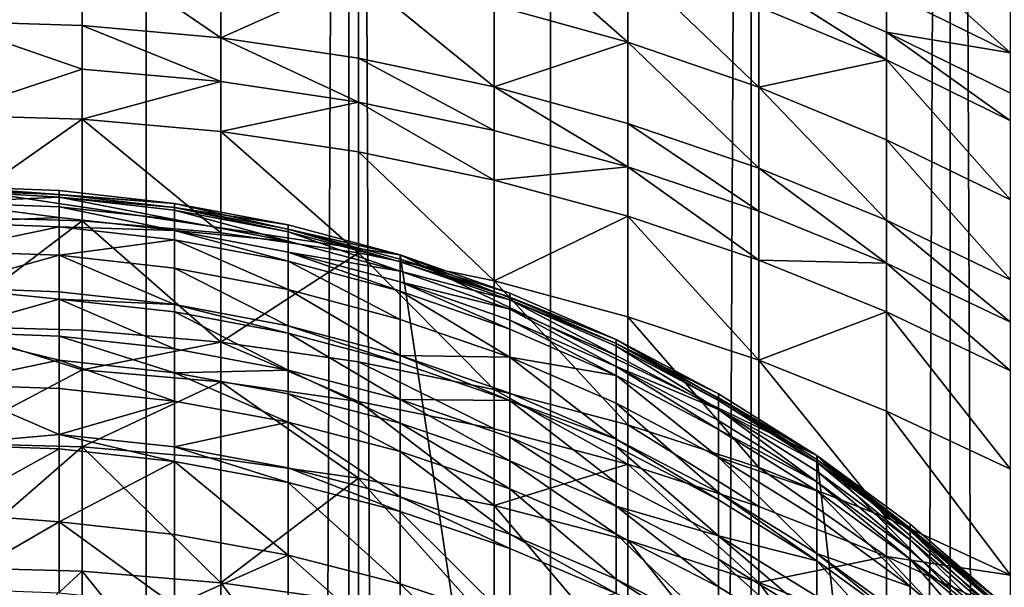
# Model space of a CAD drawing. Extents: x -25 to 25, y 0 to 214.
# Drawn here: x 0 to 5, y 176 to 178 of the extents above; entities that cross this region are included whole.
import ezdxf

# ---------------------------------------------------------------- set-up
doc = ezdxf.new("R2010")
doc.units = 0
doc.header["$MEASUREMENT"] = 0

msp = doc.modelspace()

# ---------------------------------------------------------------- linework, layer by layer
for points in [[(0.916007, 3.7, -20.980013), (0, 195.699997, -21), (0.916007, 195.699997, -20.980013)], [(0.916007, 3.7, -20.980013), (0, 3.7, -21), (0, 195.699997, -21)], [(0.916007, 3.7, -20.980013), (0.916007, 195.699997, -20.980013), (1.830271, 195.699997, -20.920088)], [(1.830271, 3.7, -20.920088), (0.916007, 3.7, -20.980013), (1.830271, 195.699997, -20.920088)], [(2.74105, 3.7, -20.820343), (1.830271, 195.699997, -20.920088), (2.74105, 195.699997, -20.820343)], [(2.74105, 3.7, -20.820343), (1.830271, 3.7, -20.920088), (1.830271, 195.699997, -20.920088)], [(2.74105, 3.7, -20.820343), (2.74105, 195.699997, -20.820343), (3.646612, 195.699997, -20.680964)], [(3.646612, 3.7, -20.680964), (2.74105, 3.7, -20.820343), (3.646612, 195.699997, -20.680964)], [(3.646612, 3.7, -20.680964), (3.646612, 195.699997, -20.680964), (4.545232, 195.699997, -20.502216)], [(4.545232, 3.7, -20.502216), (3.646612, 3.7, -20.680964), (4.545232, 195.699997, -20.502216)], [(5.4352, 3.7, -20.284443), (4.545232, 195.699997, -20.502216), (5.4352, 195.699997, -20.284443)], [(5.4352, 3.7, -20.284443), (4.545232, 3.7, -20.502216), (4.545232, 195.699997, -20.502216)], [(2.486899, 178.882996, 96.892174), (3.09017, 178.350204, 98.055481), (3.09017, 178.714355, 96.844398)], [(2.486899, 178.882996, 96.892174), (2.486899, 178.517227, 98.108627), (3.09017, 178.350204, 98.055481)], [(0.627905, 178.797791, 98.197914), (0, 178.832733, 98.153046), (0, 178.444336, 99.316925)], [(0.627905, 178.797791, 98.197914), (0, 178.444336, 99.316925), (0.627905, 178.42572, 99.310394)], [(0.627905, 178.797791, 98.197914), (0.627905, 178.42572, 99.310394), (1.253332, 178.369934, 99.290817)], [(0.627905, 178.797791, 98.197914), (1.253332, 178.369934, 99.290817), (1.253332, 178.741455, 98.179985)], [(4.257793, 178.806564, 94.598289), (4.817537, 178.301697, 95.491798), (4.817537, 178.528244, 94.536026)], [(4.257793, 178.806564, 94.598289), (4.257793, 178.578354, 95.561089), (4.817537, 178.301697, 95.491798)], [(1.253332, 178.741455, 98.179985), (1.253332, 178.369934, 99.290817), (1.873813, 178.647812, 98.150185)], [(3.09017, 178.714355, 96.844398), (3.681246, 178.14743, 97.990952), (3.681246, 178.509613, 96.786392)], [(3.09017, 178.714355, 96.844398), (3.09017, 178.350204, 98.055481), (3.681246, 178.14743, 97.990952)], [(1.873813, 178.647812, 98.150185), (1.253332, 178.369934, 99.290817), (1.873813, 178.277206, 99.258286)], [(1.873813, 178.647812, 98.150185), (1.873813, 178.277206, 99.258286), (2.486899, 178.147888, 99.212914)], [(1.873813, 178.647812, 98.150185), (2.486899, 178.147888, 99.212914), (2.486899, 178.517227, 98.108627)], [(3.681246, 178.635468, 96.331787), (4.257793, 178.269577, 96.718384), (4.257793, 178.394623, 96.266663)], [(3.681246, 178.635468, 96.331787), (4.257793, 178.394623, 96.266663), (4.257793, 178.578354, 95.561089)], [(3.681246, 178.635468, 96.331787), (3.681246, 178.509613, 96.786392), (4.257793, 178.269577, 96.718384)], [(4.257793, 178.578354, 95.561089), (4.257793, 178.394623, 96.266663), (4.817537, 178.301697, 95.491798)], [(2.486899, 178.517227, 98.108627), (2.486899, 178.147888, 99.212914), (3.09017, 178.350204, 98.055481)], [(3.681246, 178.509613, 96.786392), (3.681246, 178.14743, 97.990952), (4.257793, 178.269577, 96.718384)], [(0.627905, 178.227478, 99.862419), (0, 178.444336, 99.316925), (0, 178.020432, 100.468338)], [(0.627905, 178.42572, 99.310394), (0, 178.444336, 99.316925), (0.627905, 178.227478, 99.862419)], [(0.627905, 178.42572, 99.310394), (0.627905, 178.227478, 99.862419), (1.253332, 178.171997, 99.842026)], [(0.627905, 178.42572, 99.310394), (1.253332, 178.171997, 99.842026), (1.253332, 178.369934, 99.290817)], [(4.257793, 178.394623, 96.266663), (4.817537, 177.995163, 96.64064), (4.817537, 178.119308, 96.192215)], [(4.257793, 178.394623, 96.266663), (4.257793, 178.269577, 96.718384), (4.817537, 177.995163, 96.64064)], [(4.257793, 178.394623, 96.266663), (4.817537, 178.119308, 96.192215), (4.817537, 178.301697, 95.491798)], [(1.253332, 178.369934, 99.290817), (1.873813, 178.079742, 99.808136), (1.873813, 178.277206, 99.258286)], [(1.253332, 178.369934, 99.290817), (1.253332, 178.171997, 99.842026), (1.873813, 178.079742, 99.808136)], [(3.09017, 178.350204, 98.055481), (2.486899, 178.147888, 99.212914), (3.09017, 177.982498, 99.154892)], [(3.09017, 178.350204, 98.055481), (3.09017, 177.982498, 99.154892), (3.681246, 177.781708, 99.084442)], [(3.09017, 178.350204, 98.055481), (3.681246, 177.781708, 99.084442), (3.681246, 178.14743, 97.990952)], [(1.873813, 178.277206, 99.258286), (1.873813, 178.079742, 99.808136), (2.486899, 177.951111, 99.760872)], [(1.873813, 178.277206, 99.258286), (2.486899, 177.951111, 99.760872), (2.486899, 178.147888, 99.212914)], [(4.257793, 178.269577, 96.718384), (3.681246, 178.14743, 97.990952), (4.257793, 177.909683, 97.915298)], [(4.257793, 178.269577, 96.718384), (4.257793, 177.909683, 97.915298), (4.817537, 177.637909, 97.828812)], [(4.257793, 178.269577, 96.718384), (4.817537, 177.637909, 97.828812), (4.817537, 177.995163, 96.64064)], [(0.627905, 178.227478, 99.862419), (0, 178.020432, 100.468338), (0.627905, 178.002014, 100.461235)], [(0.627905, 178.227478, 99.862419), (0.627905, 178.002014, 100.461235), (1.253332, 178.171997, 99.842026)], [(0.627905, 178.002014, 100.461235), (1.253332, 177.946854, 100.439964), (1.253332, 178.171997, 99.842026)], [(1.253332, 178.171997, 99.842026), (1.253332, 177.946854, 100.439964), (1.873813, 178.079742, 99.808136)], [(2.486899, 178.147888, 99.212914), (3.09017, 177.786591, 99.700432), (3.09017, 177.982498, 99.154892)], [(2.486899, 178.147888, 99.212914), (2.486899, 177.951111, 99.760872), (3.09017, 177.786591, 99.700432)], [(3.681246, 178.14743, 97.990952), (4.257793, 177.54628, 99.001839), (4.257793, 177.909683, 97.915298)], [(3.681246, 178.14743, 97.990952), (3.681246, 177.781708, 99.084442), (4.257793, 177.54628, 99.001839)], [(1.253332, 177.946854, 100.439964), (1.873813, 177.855164, 100.404602), (1.873813, 178.079742, 99.808136)], [(1.873813, 178.079742, 99.808136), (1.873813, 177.855164, 100.404602), (2.486899, 177.72731, 100.355286)], [(1.873813, 178.079742, 99.808136), (2.486899, 177.72731, 100.355286), (2.486899, 177.951111, 99.760872)], [(0.627905, 178.002014, 100.461235), (0, 178.020432, 100.468338), (0, 177.561401, 101.606209)], [(0.627905, 178.002014, 100.461235), (0, 177.561401, 101.606209), (0.627905, 177.543213, 101.598549)], [(0.627905, 178.002014, 100.461235), (1.253332, 177.488724, 101.575592), (1.253332, 177.946854, 100.439964)], [(0.627905, 178.002014, 100.461235), (0.627905, 177.543213, 101.598549), (1.253332, 177.488724, 101.575592)], [(1.253332, 177.946854, 100.439964), (1.873813, 177.398163, 101.53743), (1.873813, 177.855164, 100.404602)], [(1.253332, 177.946854, 100.439964), (1.253332, 177.488724, 101.575592), (1.873813, 177.398163, 101.53743)], [(2.486899, 177.951111, 99.760872), (2.486899, 177.72731, 100.355286), (3.09017, 177.786591, 99.700432)], [(3.09017, 177.982498, 99.154892), (3.09017, 177.786591, 99.700432), (3.681246, 177.586853, 99.627037)], [(3.09017, 177.982498, 99.154892), (3.681246, 177.586853, 99.627037), (3.681246, 177.781708, 99.084442)], [(4.257793, 177.909683, 97.915298), (4.257793, 177.54628, 99.001839), (4.817537, 177.277161, 98.907417)], [(4.257793, 177.909683, 97.915298), (4.817537, 177.277161, 98.907417), (4.817537, 177.637909, 97.828812)], [(1.873813, 177.855164, 100.404602), (2.486899, 177.271881, 101.484215), (2.486899, 177.72731, 100.355286)], [(1.873813, 177.855164, 100.404602), (1.873813, 177.398163, 101.53743), (2.486899, 177.271881, 101.484215)], [(2.486899, 177.72731, 100.355286), (3.09017, 177.563782, 100.292213), (3.09017, 177.786591, 99.700432)], [(3.09017, 177.786591, 99.700432), (3.681246, 177.365234, 100.215637), (3.681246, 177.586853, 99.627037)], [(3.09017, 177.786591, 99.700432), (3.09017, 177.563782, 100.292213), (3.681246, 177.365234, 100.215637)], [(3.681246, 177.781708, 99.084442), (4.257793, 177.352661, 99.541), (4.257793, 177.54628, 99.001839)], [(3.681246, 177.781708, 99.084442), (3.681246, 177.586853, 99.627037), (4.257793, 177.352661, 99.541)], [(2.486899, 177.72731, 100.355286), (2.486899, 177.271881, 101.484215), (3.09017, 177.563782, 100.292213)], [(0, 177.699997, 83.599457), (-2.063286, 164.010986, 83.599457), (2.063286, 164.010986, 83.599457)], [(0, 177.699997, 83.599457), (1.043296, 177.621811, 83.599457), (0.523111, 177.68042, 83.599457)], [(0, 177.699997, 83.599457), (2.063286, 164.010986, 83.599457), (2.063286, 177.389008, 83.599457)], [(0, 177.699997, 83.599457), (2.063286, 177.389008, 83.599457), (1.043296, 177.621811, 83.599457)], [(0.523111, 177.68042, 83.599457), (0, 177.699997, 86.074387), (0, 177.699997, 83.599457)], [(0.523111, 177.68042, 83.599457), (0.523111, 177.68042, 86.074387), (0, 177.699997, 86.074387)], [(0.523111, 177.662094, 87.238609), (0, 177.699997, 86.074387), (0.523111, 177.68042, 86.074387)], [(0.523111, 177.662094, 87.238609), (0, 177.681656, 87.23922), (0, 177.699997, 86.074387)], [(0.523111, 177.649673, 87.582092), (0, 177.626663, 88.402901), (0, 177.681656, 87.23922)], [(0.523111, 177.662094, 87.238609), (0.523111, 177.649673, 87.582092), (0, 177.681656, 87.23922)], [(1.043296, 177.621811, 83.599457), (1.043296, 177.621811, 86.074387), (0.523111, 177.68042, 86.074387)], [(1.043296, 177.621811, 83.599457), (0.523111, 177.68042, 86.074387), (0.523111, 177.68042, 83.599457)], [(0.523111, 177.662094, 87.238609), (0.523111, 177.68042, 86.074387), (1.043296, 177.621811, 86.074387)], [(0.523111, 177.649673, 87.582092), (0.523111, 177.607117, 88.401672), (0, 177.626663, 88.402901)], [(0.523111, 177.662094, 87.238609), (1.043296, 177.603516, 87.236763), (0.523111, 177.649673, 87.582092)], [(0.523111, 177.662094, 87.238609), (1.043296, 177.621811, 86.074387), (1.043296, 177.603516, 87.236763)], [(0.523111, 177.649673, 87.582092), (1.043296, 177.603516, 87.236763), (1.043296, 177.59111, 87.579704)], [(0.523111, 177.649673, 87.582092), (1.043296, 177.54863, 88.397987), (0.523111, 177.607117, 88.401672)], [(0.523111, 177.649673, 87.582092), (1.043296, 177.59111, 87.579704), (1.043296, 177.54863, 88.397987)], [(0.523111, 177.55748, 89.087288), (0, 177.535049, 89.564278), (0, 177.626663, 88.402901)], [(0.523111, 177.607117, 88.401672), (0.523111, 177.55748, 89.087288), (0, 177.626663, 88.402901)], [(0.523111, 177.607117, 88.401672), (1.043296, 177.499069, 89.082512), (0.523111, 177.55748, 89.087288)], [(0.523111, 177.607117, 88.401672), (1.043296, 177.54863, 88.397987), (1.043296, 177.499069, 89.082512)], [(1.043296, 177.621811, 83.599457), (2.063286, 177.389008, 83.599457), (1.557647, 177.52449, 83.599457)], [(1.557647, 177.52449, 83.599457), (1.043296, 177.621811, 86.074387), (1.043296, 177.621811, 83.599457)], [(1.557647, 177.52449, 83.599457), (1.557647, 177.52449, 86.074387), (1.043296, 177.621811, 86.074387)], [(1.043296, 177.603516, 87.236763), (1.043296, 177.621811, 86.074387), (1.557647, 177.52449, 86.074387)], [(1.043296, 177.603516, 87.236763), (1.557647, 177.493881, 87.575737), (1.043296, 177.59111, 87.579704)], [(1.043296, 177.603516, 87.236763), (1.557647, 177.506241, 87.233696), (1.557647, 177.493881, 87.575737)], [(1.043296, 177.603516, 87.236763), (1.557647, 177.52449, 86.074387), (1.557647, 177.506241, 87.233696)], [(1.043296, 177.59111, 87.579704), (1.557647, 177.493881, 87.575737), (1.557647, 177.451508, 88.391861)], [(1.043296, 177.59111, 87.579704), (1.557647, 177.451508, 88.391861), (1.043296, 177.54863, 88.397987)], [(3.681246, 177.586853, 99.627037), (3.681246, 177.365234, 100.215637), (4.257793, 177.352661, 99.541)], [(0.627905, 177.543213, 101.598549), (0, 177.561401, 101.606209), (0, 177.067688, 102.729462)], [(0.523111, 177.55748, 89.087288), (0.523111, 177.515564, 89.562431), (0, 177.535049, 89.564278)], [(0.627905, 177.543213, 101.598549), (0, 177.067688, 102.729462), (0.627905, 177.049744, 102.721252)], [(0.523111, 177.55748, 89.087288), (1.043296, 177.499069, 89.082512), (0.523111, 177.515564, 89.562431)], [(0.627905, 177.543213, 101.598549), (0.627905, 177.049744, 102.721252), (1.253332, 176.995987, 102.696632)], [(0.627905, 177.543213, 101.598549), (1.253332, 176.995987, 102.696632), (1.253332, 177.488724, 101.575592)], [(1.043296, 177.54863, 88.397987), (1.557647, 177.451508, 88.391861), (1.043296, 177.499069, 89.082512)], [(3.09017, 177.563782, 100.292213), (2.486899, 177.271881, 101.484215), (3.09017, 177.110367, 101.416161)], [(3.09017, 177.563782, 100.292213), (3.681246, 176.914261, 101.333534), (3.681246, 177.365234, 100.215637)], [(3.09017, 177.563782, 100.292213), (3.09017, 177.110367, 101.416161), (3.681246, 176.914261, 101.333534)], [(4.257793, 177.54628, 99.001839), (4.817537, 177.084961, 99.442642), (4.817537, 177.277161, 98.907417)], [(4.257793, 177.54628, 99.001839), (4.257793, 177.352661, 99.541), (4.817537, 177.084961, 99.442642)], [(0.523111, 177.515564, 89.562431), (0, 177.406921, 90.722191), (0, 177.535049, 89.564278)], [(0.523111, 177.515564, 89.562431), (0.523111, 177.387497, 90.719734), (0, 177.406921, 90.722191)], [(0.523111, 177.515564, 89.562431), (1.043296, 177.457214, 89.5569), (0.523111, 177.387497, 90.719734)], [(0.523111, 177.515564, 89.562431), (1.043296, 177.499069, 89.082512), (1.043296, 177.457214, 89.5569)], [(1.043296, 177.499069, 89.082512), (1.557647, 177.360321, 89.547722), (1.043296, 177.457214, 89.5569)], [(1.043296, 177.499069, 89.082512), (1.557647, 177.402069, 89.074585), (1.557647, 177.360321, 89.547722)], [(1.557647, 177.451508, 88.391861), (1.557647, 177.402069, 89.074585), (1.043296, 177.499069, 89.082512)], [(2.063286, 177.389008, 83.599457), (1.557647, 177.52449, 86.074387), (1.557647, 177.52449, 83.599457)], [(2.063286, 177.389008, 83.599457), (2.063286, 177.389008, 86.074387), (1.557647, 177.52449, 86.074387)], [(1.557647, 177.506241, 87.233696), (1.557647, 177.52449, 86.074387), (2.063286, 177.389008, 86.074387)], [(1.557647, 177.506241, 87.233696), (2.063286, 177.370819, 87.229431), (2.063286, 177.358505, 87.570213)], [(1.557647, 177.506241, 87.233696), (2.063286, 177.389008, 86.074387), (2.063286, 177.370819, 87.229431)], [(1.557647, 177.506241, 87.233696), (2.063286, 177.358505, 87.570213), (1.557647, 177.493881, 87.575737)], [(1.043296, 177.457214, 89.5569), (1.043296, 177.329361, 90.712372), (0.523111, 177.387497, 90.719734)], [(1.043296, 177.457214, 89.5569), (1.557647, 177.232803, 90.700142), (1.043296, 177.329361, 90.712372)], [(1.043296, 177.457214, 89.5569), (1.557647, 177.360321, 89.547722), (1.557647, 177.232803, 90.700142)], [(1.253332, 177.488724, 101.575592), (1.253332, 176.995987, 102.696632), (1.873813, 177.398163, 101.53743)], [(1.557647, 177.493881, 87.575737), (2.063286, 177.358505, 87.570213), (2.063286, 177.316284, 88.383331)], [(1.557647, 177.493881, 87.575737), (2.063286, 177.316284, 88.383331), (1.557647, 177.451508, 88.391861)], [(1.557647, 177.451508, 88.391861), (2.063286, 177.316284, 88.383331), (1.557647, 177.402069, 89.074585)], [(0.523111, 177.387497, 90.719734), (0, 177.242401, 91.875496), (0, 177.406921, 90.722191)], [(0.523111, 177.387497, 90.719734), (0.523111, 177.223068, 91.872429), (0, 177.242401, 91.875496)], [(0.523111, 177.387497, 90.719734), (1.043296, 177.165192, 91.863235), (0.523111, 177.223068, 91.872429)], [(0.523111, 177.387497, 90.719734), (1.043296, 177.329361, 90.712372), (1.043296, 177.165192, 91.863235)], [(1.873813, 177.398163, 101.53743), (1.253332, 176.995987, 102.696632), (1.873813, 176.906647, 102.655716)], [(1.557647, 177.402069, 89.074585), (2.063286, 177.267044, 89.063545), (2.063286, 177.225449, 89.534943)], [(1.557647, 177.402069, 89.074585), (2.063286, 177.225449, 89.534943), (1.557647, 177.360321, 89.547722)], [(2.063286, 177.316284, 88.383331), (2.063286, 177.267044, 89.063545), (1.557647, 177.402069, 89.074585)], [(1.873813, 177.398163, 101.53743), (1.873813, 176.906647, 102.655716), (2.486899, 176.782043, 102.598656)], [(1.873813, 177.398163, 101.53743), (2.486899, 176.782043, 102.598656), (2.486899, 177.271881, 101.484215)], [(2.063286, 177.389008, 83.599457), (2.063286, 164.010986, 83.599457), (3.94324, 164.916336, 83.599457)], [(2.063286, 177.389008, 83.599457), (3.037186, 177.006775, 83.599457), (2.557387, 177.21611, 83.599457)], [(2.063286, 177.389008, 83.599457), (3.94324, 164.916336, 83.599457), (3.94324, 176.483673, 83.599457)], [(2.063286, 177.389008, 83.599457), (3.94324, 176.483673, 83.599457), (3.037186, 177.006775, 83.599457)], [(2.557387, 177.21611, 83.599457), (2.063286, 177.389008, 86.074387), (2.063286, 177.389008, 83.599457)], [(2.557387, 177.21611, 83.599457), (2.557387, 177.21611, 86.074387), (2.063286, 177.389008, 86.074387)], [(2.063286, 177.370819, 87.229431), (2.063286, 177.389008, 86.074387), (2.557387, 177.21611, 86.074387)], [(2.063286, 177.370819, 87.229431), (2.557387, 177.198013, 87.223991), (2.063286, 177.358505, 87.570213)], [(2.063286, 177.370819, 87.229431), (2.557387, 177.21611, 86.074387), (2.557387, 177.198013, 87.223991)], [(3.681246, 177.365234, 100.215637), (3.681246, 176.914261, 101.333534), (4.257793, 177.132446, 100.125862)], [(3.681246, 177.365234, 100.215637), (4.257793, 177.132446, 100.125862), (4.257793, 177.352661, 99.541)], [(1.043296, 177.329361, 90.712372), (1.557647, 177.069061, 91.847977), (1.043296, 177.165192, 91.863235)], [(1.043296, 177.329361, 90.712372), (1.557647, 177.232803, 90.700142), (1.557647, 177.069061, 91.847977)], [(1.557647, 177.360321, 89.547722), (2.063286, 177.098389, 90.683128), (1.557647, 177.232803, 90.700142)], [(1.557647, 177.360321, 89.547722), (2.063286, 177.225449, 89.534943), (2.063286, 177.098389, 90.683128)], [(2.063286, 177.358505, 87.570213), (2.557387, 177.198013, 87.223991), (2.557387, 177.18576, 87.563164)], [(2.063286, 177.358505, 87.570213), (2.557387, 177.18576, 87.563164), (2.063286, 177.316284, 88.383331)], [(4.257793, 177.352661, 99.541), (4.257793, 177.132446, 100.125862), (4.817537, 176.866348, 100.023232)], [(4.257793, 177.352661, 99.541), (4.817537, 176.866348, 100.023232), (4.817537, 177.084961, 99.442642)], [(2.063286, 177.316284, 88.383331), (2.557387, 177.143738, 88.372452), (2.063286, 177.267044, 89.063545)], [(2.557387, 177.18576, 87.563164), (2.557387, 177.143738, 88.372452), (2.063286, 177.316284, 88.383331)], [(0.523111, 177.189484, 92.080162), (0, 177.041656, 93.023048), (0, 177.242401, 91.875496)], [(0.523111, 177.223068, 91.872429), (0.523111, 177.189484, 92.080162), (0, 177.242401, 91.875496)], [(1.557647, 177.232803, 90.700142), (2.063286, 176.935257, 91.826736), (1.557647, 177.069061, 91.847977)], [(1.557647, 177.232803, 90.700142), (2.063286, 177.098389, 90.683128), (2.063286, 176.935257, 91.826736)], [(2.063286, 177.267044, 89.063545), (2.557387, 177.094727, 89.049461), (2.557387, 177.053314, 89.518639)], [(2.063286, 177.267044, 89.063545), (2.557387, 177.053314, 89.518639), (2.063286, 177.225449, 89.534943)], [(2.557387, 177.143738, 88.372452), (2.557387, 177.094727, 89.049461), (2.063286, 177.267044, 89.063545)], [(2.486899, 177.271881, 101.484215), (3.09017, 176.622696, 102.525673), (3.09017, 177.110367, 101.416161)], [(2.486899, 177.271881, 101.484215), (2.486899, 176.782043, 102.598656), (3.09017, 176.622696, 102.525673)], [(0.523111, 177.189484, 92.080162), (0.523111, 177.02243, 93.019379), (0, 177.041656, 93.023048)], [(0.523111, 177.223068, 91.872429), (1.043296, 177.165192, 91.863235), (0.523111, 177.189484, 92.080162)], [(0.523111, 177.189484, 92.080162), (1.043296, 177.131653, 92.070641), (1.043296, 176.964859, 93.008369)], [(0.523111, 177.189484, 92.080162), (1.043296, 177.165192, 91.863235), (1.043296, 177.131653, 92.070641)], [(0.523111, 177.189484, 92.080162), (1.043296, 176.964859, 93.008369), (0.523111, 177.02243, 93.019379)], [(2.063286, 177.225449, 89.534943), (2.557387, 177.053314, 89.518639), (2.557387, 176.926865, 90.661407)], [(2.063286, 177.225449, 89.534943), (2.557387, 176.926865, 90.661407), (2.063286, 177.098389, 90.683128)], [(3.037186, 177.006775, 83.599457), (2.557387, 177.21611, 86.074387), (2.557387, 177.21611, 83.599457)], [(3.037186, 177.006775, 83.599457), (3.037186, 177.006775, 86.074387), (2.557387, 177.21611, 86.074387)], [(2.557387, 177.198013, 87.223991), (2.557387, 177.21611, 86.074387), (3.037186, 177.006775, 86.074387)], [(2.557387, 177.198013, 87.223991), (3.037186, 176.988785, 87.2174), (2.557387, 177.18576, 87.563164)], [(2.557387, 177.198013, 87.223991), (3.037186, 177.006775, 86.074387), (3.037186, 176.988785, 87.2174)], [(2.557387, 177.18576, 87.563164), (3.037186, 176.934814, 88.359276), (2.557387, 177.143738, 88.372452)], [(2.557387, 177.18576, 87.563164), (3.037186, 176.976593, 87.554626), (3.037186, 176.934814, 88.359276)], [(2.557387, 177.18576, 87.563164), (3.037186, 176.988785, 87.2174), (3.037186, 176.976593, 87.554626)], [(1.043296, 177.165192, 91.863235), (1.557647, 177.069061, 91.847977), (1.557647, 177.035629, 92.054832)], [(1.043296, 177.165192, 91.863235), (1.557647, 177.035629, 92.054832), (1.043296, 177.131653, 92.070641)], [(2.557387, 177.143738, 88.372452), (3.037186, 176.886078, 89.032402), (2.557387, 177.094727, 89.049461)], [(2.557387, 177.143738, 88.372452), (3.037186, 176.934814, 88.359276), (3.037186, 176.886078, 89.032402)], [(1.043296, 177.131653, 92.070641), (1.557647, 176.869278, 92.990089), (1.043296, 176.964859, 93.008369)], [(1.043296, 177.131653, 92.070641), (1.557647, 177.035629, 92.054832), (1.557647, 176.869278, 92.990089)], [(2.063286, 177.098389, 90.683128), (2.557387, 176.926865, 90.661407), (2.063286, 176.935257, 91.826736)], [(3.09017, 177.110367, 101.416161), (3.09017, 176.622696, 102.525673), (3.681246, 176.429214, 102.437073)], [(3.09017, 177.110367, 101.416161), (3.681246, 176.429214, 102.437073), (3.681246, 176.914261, 101.333534)], [(4.257793, 177.132446, 100.125862), (3.681246, 176.914261, 101.333534), (4.257793, 176.684341, 101.236656)], [(4.257793, 177.132446, 100.125862), (4.817537, 176.421524, 101.125916), (4.817537, 176.866348, 100.023232)], [(4.257793, 177.132446, 100.125862), (4.257793, 176.684341, 101.236656), (4.817537, 176.421524, 101.125916)], [(0.627905, 176.870056, 103.108139), (0, 177.067688, 102.729462), (0, 176.539749, 103.837051)], [(0.627905, 177.049744, 102.721252), (0, 177.067688, 102.729462), (0.627905, 176.870056, 103.108139)], [(1.557647, 177.069061, 91.847977), (2.063286, 176.935257, 91.826736), (2.063286, 176.901932, 92.032829)], [(1.557647, 177.069061, 91.847977), (2.063286, 176.901932, 92.032829), (1.557647, 177.035629, 92.054832)], [(2.557387, 177.094727, 89.049461), (3.037186, 176.844925, 89.498894), (2.557387, 177.053314, 89.518639)], [(2.557387, 177.094727, 89.049461), (3.037186, 176.886078, 89.032402), (3.037186, 176.844925, 89.498894)], [(2.557387, 177.053314, 89.518639), (3.037186, 176.844925, 89.498894), (2.557387, 176.926865, 90.661407)], [(0.523111, 176.914291, 93.562851), (0, 176.804886, 94.163719), (0, 177.041656, 93.023048)], [(0.523111, 177.02243, 93.019379), (0.523111, 176.914291, 93.562851), (0, 177.041656, 93.023048)], [(0.523111, 177.02243, 93.019379), (1.043296, 176.964859, 93.008369), (1.043296, 176.856888, 93.550987)], [(0.523111, 177.02243, 93.019379), (1.043296, 176.856888, 93.550987), (0.523111, 176.914291, 93.562851)], [(0.627905, 177.049744, 102.721252), (0.627905, 176.870056, 103.108139), (1.253332, 176.995987, 102.696632)], [(1.557647, 177.035629, 92.054832), (2.063286, 176.736206, 92.964645), (1.557647, 176.869278, 92.990089)], [(1.557647, 177.035629, 92.054832), (2.063286, 176.901932, 92.032829), (2.063286, 176.736206, 92.964645)], [(3.037186, 177.006775, 83.599457), (3.94324, 176.483673, 83.599457), (3.5, 176.762177, 83.599457)], [(3.5, 176.762177, 83.599457), (3.037186, 177.006775, 86.074387), (3.037186, 177.006775, 83.599457)], [(3.5, 176.762177, 83.599457), (3.5, 176.762177, 86.074387), (3.037186, 177.006775, 86.074387)], [(3.037186, 176.988785, 87.2174), (3.037186, 177.006775, 86.074387), (3.5, 176.762177, 86.074387)], [(0.627905, 176.870056, 103.108139), (1.253332, 176.816574, 103.082947), (1.253332, 176.995987, 102.696632)], [(1.043296, 176.964859, 93.008369), (1.557647, 176.869278, 92.990089), (1.043296, 176.856888, 93.550987)], [(1.253332, 176.995987, 102.696632), (1.253332, 176.816574, 103.082947), (1.873813, 176.727661, 103.041077)], [(1.253332, 176.995987, 102.696632), (1.873813, 176.727661, 103.041077), (1.873813, 176.906647, 102.655716)], [(3.037186, 176.988785, 87.2174), (3.5, 176.744308, 87.209702), (3.5, 176.732193, 87.544655)], [(3.037186, 176.988785, 87.2174), (3.5, 176.732193, 87.544655), (3.037186, 176.976593, 87.554626)], [(3.037186, 176.988785, 87.2174), (3.5, 176.762177, 86.074387), (3.5, 176.744308, 87.209702)], [(3.037186, 176.976593, 87.554626), (3.5, 176.690689, 88.343887), (3.037186, 176.934814, 88.359276)], [(3.037186, 176.976593, 87.554626), (3.5, 176.732193, 87.544655), (3.5, 176.690689, 88.343887)], [(2.063286, 176.935257, 91.826736), (2.557387, 176.731339, 92.004753), (2.063286, 176.901932, 92.032829)], [(2.063286, 176.935257, 91.826736), (2.557387, 176.764496, 91.799629), (2.557387, 176.731339, 92.004753)], [(2.557387, 176.926865, 90.661407), (2.557387, 176.764496, 91.799629), (2.063286, 176.935257, 91.826736)], [(2.557387, 176.926865, 90.661407), (3.037186, 176.719193, 90.635109), (3.037186, 176.557755, 91.766808)], [(2.557387, 176.926865, 90.661407), (3.037186, 176.557755, 91.766808), (2.557387, 176.764496, 91.799629)], [(3.037186, 176.844925, 89.498894), (3.037186, 176.719193, 90.635109), (2.557387, 176.926865, 90.661407)], [(3.037186, 176.934814, 88.359276), (3.5, 176.690689, 88.343887), (3.037186, 176.886078, 89.032402)], [(0.523111, 176.914291, 93.562851), (0.523111, 176.785782, 94.159439), (0, 176.804886, 94.163719)], [(0.523111, 176.914291, 93.562851), (1.043296, 176.856888, 93.550987), (1.043296, 176.728592, 94.146622)], [(0.523111, 176.914291, 93.562851), (1.043296, 176.728592, 94.146622), (0.523111, 176.785782, 94.159439)], [(1.873813, 176.906647, 102.655716), (2.486899, 176.603683, 102.982689), (2.486899, 176.782043, 102.598656)], [(1.873813, 176.906647, 102.655716), (1.873813, 176.727661, 103.041077), (2.486899, 176.603683, 102.982689)], [(2.063286, 176.901932, 92.032829), (2.557387, 176.731339, 92.004753), (2.063286, 176.736206, 92.964645)], [(3.037186, 176.886078, 89.032402), (3.5, 176.642288, 89.012474), (3.5, 176.60141, 89.475822)], [(3.037186, 176.886078, 89.032402), (3.5, 176.60141, 89.475822), (3.037186, 176.844925, 89.498894)], [(3.5, 176.690689, 88.343887), (3.5, 176.642288, 89.012474), (3.037186, 176.886078, 89.032402)], [(3.681246, 176.914261, 101.333534), (4.257793, 176.202377, 102.333183), (4.257793, 176.684341, 101.236656)], [(3.681246, 176.914261, 101.333534), (3.681246, 176.429214, 102.437073), (4.257793, 176.202377, 102.333183)], [(0.627905, 176.870056, 103.108139), (0, 176.539749, 103.837051), (0.627905, 176.522064, 103.828285)], [(0.627905, 176.870056, 103.108139), (0.627905, 176.522064, 103.828285), (1.253332, 176.816574, 103.082947)], [(1.043296, 176.856888, 93.550987), (1.557647, 176.869278, 92.990089), (1.557647, 176.761597, 93.531281)], [(1.043296, 176.856888, 93.550987), (1.557647, 176.633621, 94.125343), (1.043296, 176.728592, 94.146622)], [(1.043296, 176.856888, 93.550987), (1.557647, 176.761597, 93.531281), (1.557647, 176.633621, 94.125343)], [(1.557647, 176.869278, 92.990089), (2.063286, 176.628906, 93.503845), (1.557647, 176.761597, 93.531281)], [(1.557647, 176.869278, 92.990089), (2.063286, 176.736206, 92.964645), (2.063286, 176.628906, 93.503845)], [(3.037186, 176.844925, 89.498894), (3.5, 176.60141, 89.475822), (3.5, 176.476532, 90.604385)], [(3.037186, 176.844925, 89.498894), (3.5, 176.476532, 90.604385), (3.037186, 176.719193, 90.635109)], [(0.523111, 176.578873, 95.033096), (0, 176.532318, 95.296364), (0, 176.804886, 94.163719)], [(0.523111, 176.785782, 94.159439), (0.523111, 176.578873, 95.033096), (0, 176.804886, 94.163719)], [(0.523111, 176.785782, 94.159439), (1.043296, 176.728592, 94.146622), (0.523111, 176.578873, 95.033096)], [(0.627905, 176.522064, 103.828285), (1.253332, 176.469101, 103.802032), (1.253332, 176.816574, 103.082947)], [(1.253332, 176.816574, 103.082947), (1.253332, 176.469101, 103.802032), (1.873813, 176.381042, 103.758392)], [(1.253332, 176.816574, 103.082947), (1.873813, 176.381042, 103.758392), (1.873813, 176.727661, 103.041077)], [(1.557647, 176.761597, 93.531281), (2.063286, 176.501419, 94.095726), (1.557647, 176.633621, 94.125343)], [(1.557647, 176.761597, 93.531281), (2.063286, 176.628906, 93.503845), (2.063286, 176.501419, 94.095726)], [(2.486899, 176.782043, 102.598656), (2.486899, 176.603683, 102.982689), (3.09017, 176.445114, 102.90802)], [(2.486899, 176.782043, 102.598656), (3.09017, 176.445114, 102.90802), (3.09017, 176.622696, 102.525673)], [(2.557387, 176.764496, 91.799629), (3.037186, 176.557755, 91.766808), (2.557387, 176.731339, 92.004753)], [(3.94324, 176.483673, 83.599457), (3.5, 176.762177, 86.074387), (3.5, 176.762177, 83.599457)], [(3.94324, 176.483673, 83.599457), (3.94324, 176.483673, 86.074387), (3.5, 176.762177, 86.074387)], [(3.5, 176.744308, 87.209702), (3.5, 176.762177, 86.074387), (3.94324, 176.483673, 86.074387)], [(3.5, 176.744308, 87.209702), (3.94324, 176.465927, 87.200928), (3.94324, 176.453918, 87.533302)], [(3.5, 176.744308, 87.209702), (3.94324, 176.453918, 87.533302), (3.5, 176.732193, 87.544655)], [(3.5, 176.744308, 87.209702), (3.94324, 176.483673, 86.074387), (3.94324, 176.465927, 87.200928)], [(1.043296, 176.728592, 94.146622), (1.043296, 176.522003, 95.018898), (0.523111, 176.578873, 95.033096)], [(1.043296, 176.728592, 94.146622), (1.557647, 176.633621, 94.125343), (1.043296, 176.522003, 95.018898)], [(1.873813, 176.727661, 103.041077), (2.486899, 176.258255, 103.69754), (2.486899, 176.603683, 102.982689)], [(1.873813, 176.727661, 103.041077), (1.873813, 176.381042, 103.758392), (2.486899, 176.258255, 103.69754)], [(2.063286, 176.736206, 92.964645), (2.557387, 176.566376, 92.932175), (2.557387, 176.459595, 93.468834)], [(2.063286, 176.736206, 92.964645), (2.557387, 176.459595, 93.468834), (2.063286, 176.628906, 93.503845)], [(2.557387, 176.731339, 92.004753), (2.557387, 176.566376, 92.932175), (2.063286, 176.736206, 92.964645)], [(2.557387, 176.731339, 92.004753), (3.037186, 176.360779, 92.89286), (2.557387, 176.566376, 92.932175)], [(2.557387, 176.731339, 92.004753), (3.037186, 176.52478, 91.970757), (3.037186, 176.360779, 92.89286)], [(2.557387, 176.731339, 92.004753), (3.037186, 176.557755, 91.766808), (3.037186, 176.52478, 91.970757)], [(3.037186, 176.719193, 90.635109), (3.5, 176.476532, 90.604385), (3.5, 176.316177, 91.728462)], [(3.037186, 176.719193, 90.635109), (3.5, 176.316177, 91.728462), (3.037186, 176.557755, 91.766808)], [(3.5, 176.732193, 87.544655), (3.94324, 176.453918, 87.533302), (3.5, 176.690689, 88.343887)], [(3.5, 176.690689, 88.343887), (3.94324, 176.412735, 88.326355), (3.94324, 176.364716, 88.989784)], [(3.5, 176.690689, 88.343887), (3.94324, 176.364716, 88.989784), (3.5, 176.642288, 89.012474)], [(3.94324, 176.453918, 87.533302), (3.94324, 176.412735, 88.326355), (3.5, 176.690689, 88.343887)], [(4.257793, 176.684341, 101.236656), (4.257793, 176.202377, 102.333183), (4.817537, 175.943069, 102.214432)], [(4.257793, 176.684341, 101.236656), (4.817537, 175.943069, 102.214432), (4.817537, 176.421524, 101.125916)], [(1.557647, 176.633621, 94.125343), (1.557647, 176.427582, 94.995323), (1.043296, 176.522003, 95.018898)], [(1.557647, 176.633621, 94.125343), (2.063286, 176.296143, 94.962502), (1.557647, 176.427582, 94.995323)], [(1.557647, 176.633621, 94.125343), (2.063286, 176.501419, 94.095726), (2.063286, 176.296143, 94.962502)], [(2.063286, 176.628906, 93.503845), (2.557387, 176.332703, 94.057922), (2.063286, 176.501419, 94.095726)], [(2.063286, 176.628906, 93.503845), (2.557387, 176.459595, 93.468834), (2.557387, 176.332703, 94.057922)], [(3.09017, 176.622696, 102.525673), (3.09017, 176.445114, 102.90802), (3.681246, 176.252594, 102.817352)], [(3.09017, 176.622696, 102.525673), (3.681246, 176.252594, 102.817352), (3.681246, 176.429214, 102.437073)], [(3.5, 176.642288, 89.012474), (3.94324, 176.364716, 88.989784), (3.5, 176.60141, 89.475822)], [(0.523111, 176.578873, 95.033096), (0.523111, 176.513367, 95.291489), (0, 176.532318, 95.296364)], [(0.523111, 176.578873, 95.033096), (1.043296, 176.456604, 95.276878), (0.523111, 176.513367, 95.291489)], [(0.523111, 176.578873, 95.033096), (1.043296, 176.522003, 95.018898), (1.043296, 176.456604, 95.276878)], [(2.486899, 176.603683, 102.982689), (2.486899, 176.258255, 103.69754), (3.09017, 176.445114, 102.90802)], [(2.557387, 176.566376, 92.932175), (3.037186, 176.360779, 92.89286), (3.037186, 176.254608, 93.426445)], [(2.557387, 176.566376, 92.932175), (3.037186, 176.254608, 93.426445), (2.557387, 176.459595, 93.468834)], [(3.5, 176.60141, 89.475822), (3.94324, 176.364716, 88.989784), (3.94324, 176.324142, 89.449554)], [(3.5, 176.60141, 89.475822), (3.94324, 176.324142, 89.449554), (3.5, 176.476532, 90.604385)], [(0.627905, 176.522064, 103.828285), (0, 176.539749, 103.837051), (0, 175.978104, 104.927925)], [(0.523111, 176.513367, 95.291489), (0, 176.224228, 96.419868), (0, 176.532318, 95.296364)], [(0.627905, 176.522064, 103.828285), (0, 175.978104, 104.927925), (0.627905, 175.960693, 104.918625)], [(0.627905, 176.522064, 103.828285), (1.253332, 175.908554, 104.890755), (1.253332, 176.469101, 103.802032)], [(0.627905, 176.522064, 103.828285), (0.627905, 175.960693, 104.918625), (1.253332, 175.908554, 104.890755)], [(1.043296, 176.522003, 95.018898), (1.557647, 176.427582, 94.995323), (1.557647, 176.36235, 95.252617)], [(1.043296, 176.522003, 95.018898), (1.557647, 176.36235, 95.252617), (1.043296, 176.456604, 95.276878)], [(3.037186, 176.557755, 91.766808), (3.5, 176.283432, 91.93103), (3.037186, 176.52478, 91.970757)], [(3.037186, 176.557755, 91.766808), (3.5, 176.316177, 91.728462), (3.5, 176.283432, 91.93103)], [(3.037186, 176.52478, 91.970757), (3.5, 176.120529, 92.846924), (3.037186, 176.360779, 92.89286)], [(3.037186, 176.52478, 91.970757), (3.5, 176.283432, 91.93103), (3.5, 176.120529, 92.846924)], [(0.523111, 176.513367, 95.291489), (0.523111, 176.183792, 96.488441), (0, 176.224228, 96.419868)], [(0.523111, 176.513367, 95.291489), (1.043296, 176.456604, 95.276878), (0.523111, 176.183792, 96.488441)], [(2.063286, 176.501419, 94.095726), (2.557387, 176.332703, 94.057922), (2.557387, 176.128387, 94.920616)], [(2.063286, 176.501419, 94.095726), (2.557387, 176.128387, 94.920616), (2.063286, 176.296143, 94.962502)], [(3.5, 176.476532, 90.604385), (3.94324, 176.200226, 90.569397), (3.94324, 176.041122, 91.684792)], [(3.5, 176.476532, 90.604385), (3.94324, 176.041122, 91.684792), (3.5, 176.316177, 91.728462)], [(3.94324, 176.324142, 89.449554), (3.94324, 176.200226, 90.569397), (3.5, 176.476532, 90.604385)], [(3.94324, 176.483673, 83.599457), (5.131363, 165.938797, 83.599457), (5.783671, 174.643234, 83.599457)], [(3.94324, 176.483673, 83.599457), (4.761209, 175.83136, 83.599457), (4.364429, 176.172821, 83.599457)], [(3.94324, 176.483673, 83.599457), (5.131363, 175.461212, 83.599457), (4.761209, 175.83136, 83.599457)], [(3.94324, 176.483673, 83.599457), (5.783671, 174.643234, 83.599457), (5.131363, 175.461212, 83.599457)], [(3.94324, 176.483673, 83.599457), (3.94324, 164.916336, 83.599457), (5.131363, 165.938797, 83.599457)], [(4.364429, 176.172821, 83.599457), (3.94324, 176.483673, 86.074387), (3.94324, 176.483673, 83.599457)], [(4.364429, 176.172821, 83.599457), (4.364429, 176.172821, 86.074387), (3.94324, 176.483673, 86.074387)], [(4.364429, 176.155243, 87.191147), (3.94324, 176.483673, 86.074387), (4.364429, 176.172821, 86.074387)], [(3.94324, 176.465927, 87.200928), (3.94324, 176.483673, 86.074387), (4.364429, 176.155243, 87.191147)], [(1.043296, 176.456604, 95.276878), (1.043296, 176.127548, 96.471939), (0.523111, 176.183792, 96.488441)], [(1.043296, 176.456604, 95.276878), (1.557647, 176.36235, 95.252617), (1.557647, 176.034164, 96.444534)], [(1.043296, 176.456604, 95.276878), (1.557647, 176.034164, 96.444534), (1.043296, 176.127548, 96.471939)], [(1.253332, 176.469101, 103.802032), (1.253332, 175.908554, 104.890755), (1.873813, 176.381042, 103.758392)], [(2.486899, 176.258255, 103.69754), (3.09017, 176.101227, 103.619713), (3.09017, 176.445114, 102.90802)], [(2.557387, 176.459595, 93.468834), (3.037186, 176.128433, 94.012161), (2.557387, 176.332703, 94.057922)], [(2.557387, 176.459595, 93.468834), (3.037186, 176.254608, 93.426445), (3.037186, 176.128433, 94.012161)], [(3.09017, 176.445114, 102.90802), (3.681246, 175.910553, 103.525215), (3.681246, 176.252594, 102.817352)], [(3.09017, 176.445114, 102.90802), (3.09017, 176.101227, 103.619713), (3.681246, 175.910553, 103.525215)], [(3.681246, 176.429214, 102.437073), (3.681246, 176.252594, 102.817352), (4.257793, 176.026886, 102.711052)], [(3.681246, 176.429214, 102.437073), (4.257793, 176.026886, 102.711052), (4.257793, 176.202377, 102.333183)], [(3.94324, 176.465927, 87.200928), (4.364429, 176.155243, 87.191147), (3.94324, 176.453918, 87.533302)], [(3.94324, 176.453918, 87.533302), (4.364429, 176.155243, 87.191147), (4.364429, 176.143326, 87.520622)], [(3.94324, 176.453918, 87.533302), (4.364429, 176.102509, 88.306793), (3.94324, 176.412735, 88.326355)], [(3.94324, 176.453918, 87.533302), (4.364429, 176.143326, 87.520622), (4.364429, 176.102509, 88.306793)], [(1.557647, 176.427582, 94.995323), (2.063286, 176.296143, 94.962502), (2.063286, 176.23114, 95.218849)], [(1.557647, 176.427582, 94.995323), (2.063286, 176.23114, 95.218849), (1.557647, 176.36235, 95.252617)], [(3.94324, 176.412735, 88.326355), (4.364429, 176.102509, 88.306793), (4.364429, 176.054886, 88.964462)], [(3.94324, 176.412735, 88.326355), (4.364429, 176.054886, 88.964462), (3.94324, 176.364716, 88.989784)], [(1.873813, 176.381042, 103.758392), (1.253332, 175.908554, 104.890755), (1.873813, 175.821884, 104.844437)], [(1.557647, 176.36235, 95.252617), (2.063286, 176.23114, 95.218849), (2.063286, 175.904175, 96.40638)], [(1.557647, 176.36235, 95.252617), (2.063286, 175.904175, 96.40638), (1.557647, 176.034164, 96.444534)], [(1.873813, 176.381042, 103.758392), (1.873813, 175.821884, 104.844437), (2.486899, 175.701019, 104.779846)], [(1.873813, 176.381042, 103.758392), (2.486899, 175.701019, 104.779846), (2.486899, 176.258255, 103.69754)], [(3.037186, 176.360779, 92.89286), (3.5, 176.120529, 92.846924), (3.037186, 176.254608, 93.426445)], [(3.94324, 176.364716, 88.989784), (4.364429, 176.054886, 88.964462), (4.364429, 176.014679, 89.420235)], [(3.94324, 176.364716, 88.989784), (4.364429, 176.014679, 89.420235), (3.94324, 176.324142, 89.449554)], [(2.063286, 176.296143, 94.962502), (2.557387, 176.063705, 95.175758), (2.063286, 176.23114, 95.218849)], [(2.063286, 176.296143, 94.962502), (2.557387, 176.128387, 94.920616), (2.557387, 176.063705, 95.175758)], [(2.557387, 176.332703, 94.057922), (3.037186, 176.128433, 94.012161), (3.037186, 175.925293, 94.869904)], [(2.557387, 176.332703, 94.057922), (3.037186, 175.925293, 94.869904), (2.557387, 176.128387, 94.920616)], [(3.5, 176.316177, 91.728462), (3.94324, 176.041122, 91.684792), (3.94324, 176.008621, 91.885803)], [(3.5, 176.316177, 91.728462), (3.94324, 176.008621, 91.885803), (3.5, 176.283432, 91.93103)], [(3.94324, 176.324142, 89.449554), (4.364429, 176.014679, 89.420235), (4.364429, 175.89183, 90.53035)], [(3.94324, 176.324142, 89.449554), (4.364429, 175.89183, 90.53035), (3.94324, 176.200226, 90.569397)], [(2.486899, 176.258255, 103.69754), (3.09017, 175.546432, 104.697235), (3.09017, 176.101227, 103.619713)], [(2.486899, 176.258255, 103.69754), (2.486899, 175.701019, 104.779846), (3.09017, 175.546432, 104.697235)], [(3.037186, 176.254608, 93.426445), (3.5, 175.889755, 93.958679), (3.037186, 176.128433, 94.012161)], [(3.037186, 176.254608, 93.426445), (3.5, 176.01506, 93.376907), (3.5, 175.889755, 93.958679)], [(3.037186, 176.254608, 93.426445), (3.5, 176.120529, 92.846924), (3.5, 176.01506, 93.376907)], [(3.5, 176.283432, 91.93103), (3.94324, 176.008621, 91.885803), (3.5, 176.120529, 92.846924)], [(3.681246, 176.252594, 102.817352), (3.681246, 175.910553, 103.525215), (4.257793, 176.026886, 102.711052)], [(0.523111, 176.183792, 96.488441), (0, 175.88092, 97.533119), (0, 176.224228, 96.419868)], [(2.063286, 176.23114, 95.218849), (2.557387, 175.738266, 96.357689), (2.063286, 175.904175, 96.40638)], [(2.063286, 176.23114, 95.218849), (2.557387, 176.063705, 95.175758), (2.557387, 175.738266, 96.357689)], [(0.523111, 176.183792, 96.488441), (0.523111, 175.86232, 97.527054), (0, 175.88092, 97.533119)], [(0.523111, 176.183792, 96.488441), (1.043296, 175.80658, 97.508904), (0.523111, 175.86232, 97.527054)], [(0.523111, 176.183792, 96.488441), (1.043296, 176.127548, 96.471939), (1.043296, 175.80658, 97.508904)], [(3.94324, 176.200226, 90.569397), (4.364429, 175.89183, 90.53035), (3.94324, 176.041122, 91.684792)], [(4.257793, 176.202377, 102.333183), (4.257793, 176.026886, 102.711052), (4.817537, 175.943069, 102.214432)], [(4.761209, 175.83136, 83.599457), (4.364429, 176.172821, 86.074387), (4.364429, 176.172821, 83.599457)], [(4.761209, 175.83136, 83.599457), (4.761209, 175.83136, 86.074387), (4.364429, 176.172821, 86.074387)], [(4.364429, 176.155243, 87.191147), (4.364429, 176.172821, 86.074387), (4.761209, 175.83136, 86.074387)], [(1.043296, 176.127548, 96.471939), (1.557647, 176.034164, 96.444534), (1.043296, 175.80658, 97.508904)], [(2.557387, 176.128387, 94.920616), (3.037186, 175.860977, 95.123581), (2.557387, 176.063705, 95.175758)], [(2.557387, 176.128387, 94.920616), (3.037186, 175.925293, 94.869904), (3.037186, 175.860977, 95.123581)], [(3.037186, 176.128433, 94.012161), (3.5, 175.889755, 93.958679), (3.5, 175.687973, 94.810646)], [(3.037186, 176.128433, 94.012161), (3.5, 175.687973, 94.810646), (3.037186, 175.925293, 94.869904)], [(3.5, 176.120529, 92.846924), (3.94324, 175.742325, 93.320511), (3.5, 176.01506, 93.376907)], [(3.5, 176.120529, 92.846924), (3.94324, 175.84697, 92.794624), (3.94324, 175.742325, 93.320511)], [(3.94324, 176.008621, 91.885803), (3.94324, 175.84697, 92.794624), (3.5, 176.120529, 92.846924)], [(4.364429, 176.155243, 87.191147), (4.761209, 175.81395, 87.180397), (4.364429, 176.143326, 87.520622)], [(4.364429, 176.155243, 87.191147), (4.761209, 175.83136, 86.074387), (4.761209, 175.81395, 87.180397)], [(4.364429, 176.143326, 87.520622), (4.761209, 175.761719, 88.285309), (4.364429, 176.102509, 88.306793)], [(4.364429, 176.143326, 87.520622), (4.761209, 175.802155, 87.506706), (4.761209, 175.761719, 88.285309)], [(4.364429, 176.143326, 87.520622), (4.761209, 175.81395, 87.180397), (4.761209, 175.802155, 87.506706)], [(3.09017, 176.101227, 103.619713), (3.681246, 175.358765, 104.596931), (3.681246, 175.910553, 103.525215)], [(3.09017, 176.101227, 103.619713), (3.09017, 175.546432, 104.697235), (3.681246, 175.358765, 104.596931)], [(4.364429, 176.102509, 88.306793), (4.761209, 175.714569, 88.936638), (4.364429, 176.054886, 88.964462)], [(4.364429, 176.102509, 88.306793), (4.761209, 175.761719, 88.285309), (4.761209, 175.714569, 88.936638)], [(1.557647, 176.034164, 96.444534), (1.557647, 175.71405, 97.47876), (1.043296, 175.80658, 97.508904)], [(1.557647, 176.034164, 96.444534), (2.063286, 175.904175, 96.40638), (2.063286, 175.58522, 97.436806)], [(1.557647, 176.034164, 96.444534), (2.063286, 175.58522, 97.436806), (1.557647, 175.71405, 97.47876)], [(2.557387, 176.063705, 95.175758), (3.037186, 175.860977, 95.123581), (2.557387, 175.738266, 96.357689)], [(3.94324, 176.041122, 91.684792), (4.364429, 175.734116, 91.636055), (4.364429, 175.701889, 91.83532)], [(3.94324, 176.041122, 91.684792), (4.364429, 175.701889, 91.83532), (3.94324, 176.008621, 91.885803)], [(4.364429, 175.89183, 90.53035), (4.364429, 175.734116, 91.636055), (3.94324, 176.041122, 91.684792)], [(4.364429, 176.054886, 88.964462), (4.761209, 175.714569, 88.936638), (4.364429, 176.014679, 89.420235)], [(3.5, 176.01506, 93.376907), (3.94324, 175.617981, 93.897789), (3.5, 175.889755, 93.958679)], [(3.5, 176.01506, 93.376907), (3.94324, 175.742325, 93.320511), (3.94324, 175.617981, 93.897789)], [(3.681246, 175.910553, 103.525215), (4.257793, 175.687012, 103.414421), (4.257793, 176.026886, 102.711052)], [(3.94324, 176.008621, 91.885803), (4.364429, 175.541656, 92.736244), (3.94324, 175.84697, 92.794624)], [(3.94324, 176.008621, 91.885803), (4.364429, 175.701889, 91.83532), (4.364429, 175.541656, 92.736244)], [(4.257793, 176.026886, 102.711052), (4.817537, 175.431473, 103.287773), (4.817537, 175.76886, 102.589546)], [(4.257793, 176.026886, 102.711052), (4.257793, 175.687012, 103.414421), (4.817537, 175.431473, 103.287773)], [(4.257793, 176.026886, 102.711052), (4.817537, 175.76886, 102.589546), (4.817537, 175.943069, 102.214432)], [(4.364429, 176.014679, 89.420235), (4.761209, 175.553085, 90.487457), (4.364429, 175.89183, 90.53035)], [(4.364429, 176.014679, 89.420235), (4.761209, 175.674744, 89.388023), (4.761209, 175.553085, 90.487457)], [(4.364429, 176.014679, 89.420235), (4.761209, 175.714569, 88.936638), (4.761209, 175.674744, 89.388023)], [(0.627905, 175.960693, 104.918625), (0, 175.978104, 104.927925), (0, 175.383255, 106.00106)], [(0.627905, 175.960693, 104.918625), (0, 175.383255, 106.00106), (0.627905, 175.232559, 106.221954)], [(0.627905, 175.960693, 104.918625), (0.627905, 175.232559, 106.221954), (1.253332, 175.181488, 106.192162)], [(0.627905, 175.960693, 104.918625), (1.253332, 175.181488, 106.192162), (1.253332, 175.908554, 104.890755)], [(1.253332, 175.908554, 104.890755), (1.253332, 175.181488, 106.192162), (1.873813, 175.096603, 106.142639)], [(1.253332, 175.908554, 104.890755), (1.873813, 175.096603, 106.142639), (1.873813, 175.821884, 104.844437)], [(2.063286, 175.904175, 96.40638), (2.557387, 175.738266, 96.357689), (2.557387, 175.420837, 97.383263)], [(2.063286, 175.904175, 96.40638), (2.557387, 175.420837, 97.383263), (2.063286, 175.58522, 97.436806)], [(3.037186, 175.925293, 94.869904), (3.5, 175.6241, 95.062622), (3.037186, 175.860977, 95.123581)], [(3.037186, 175.925293, 94.869904), (3.5, 175.687973, 94.810646), (3.5, 175.6241, 95.062622)], [(3.681246, 175.910553, 103.525215), (3.681246, 175.358765, 104.596931), (4.257793, 175.138718, 104.47934)], [(3.681246, 175.910553, 103.525215), (4.257793, 175.138718, 104.47934), (4.257793, 175.687012, 103.414421)], [(3.5, 175.889755, 93.958679), (3.94324, 175.617981, 93.897789), (3.5, 175.687973, 94.810646)], [(4.364429, 175.89183, 90.53035), (4.761209, 175.553085, 90.487457), (4.364429, 175.734116, 91.636055)]]:
    msp.add_3dface(points)

doc.saveas('drawing.dxf')
